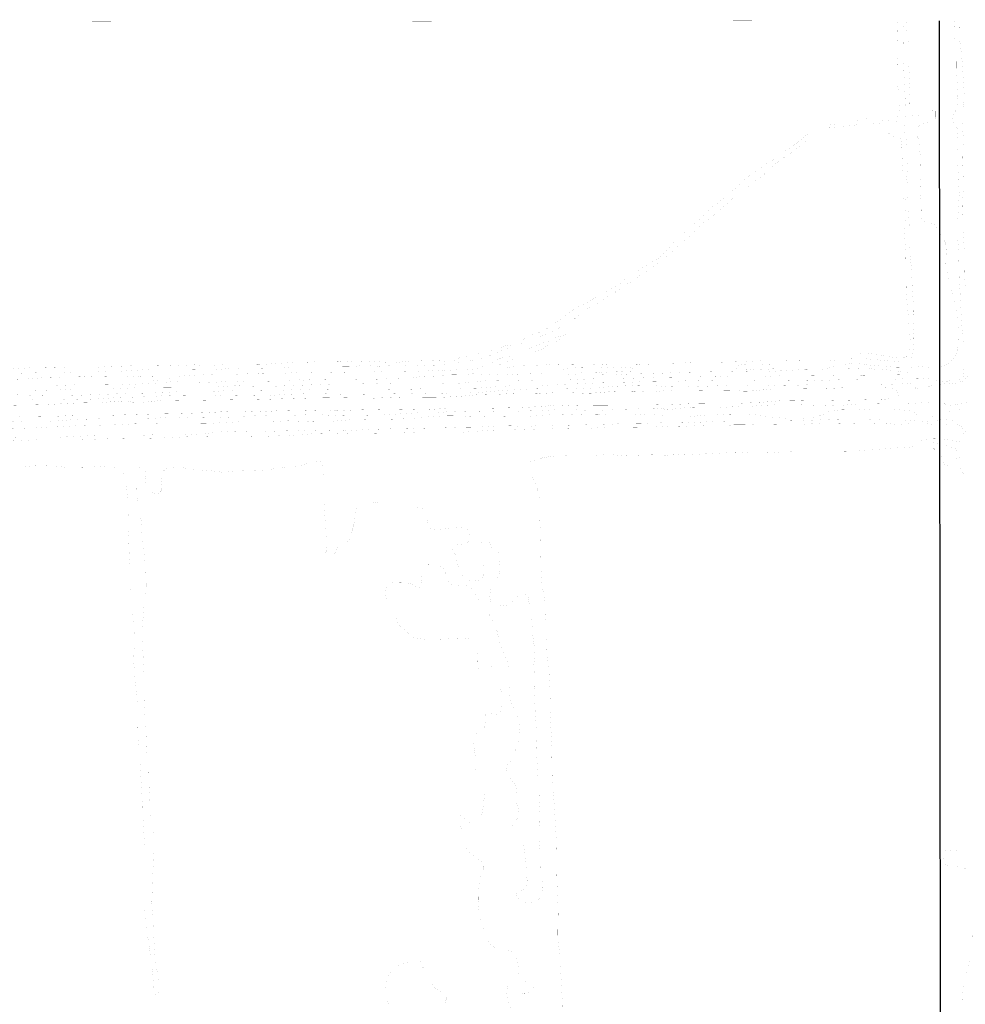
# Model space of a CAD drawing. Units: millimetres. Extents: x 187936 to 191541, y 1679407 to 1682605.
# Drawn here: x 188436 to 188914, y 1682107 to 1682605 of the extents above; entities that cross this region are included whole.
import ezdxf

# ---------------------------------------------------------------- set-up
doc = ezdxf.new("R2010")
doc.units = ezdxf.units.MM
doc.header["$MEASUREMENT"] = 0
for name, color, linetype in [('U_altimetria', 252, 'Continuous'), ('V-CURVA_DE_NIVEL', 251, 'Continuous'), ('V-CURVA_MESTRA', 251, 'Continuous'), ('X-LIMITE_1000', 251, 'Continuous'), ('X-LIMITE_5000', 253, 'Continuous')]:
    doc.layers.add(name, color=color, linetype=linetype)

# ---------------------------------------------------------------- blocks, each defined once
blk = doc.blocks.new('altimetria')
at = {"layer": 'V-CURVA_DE_NIVEL', "const_width": 0.01}
for points in [[(188910.72, 1682604.11), (188910.87, 1682595.63), (188911.45, 1682591.15), (188911.76, 1682588.8), (188912.37, 1682582.51), (188913.38, 1682566.31), (188913.32, 1682563.61), (188912.48, 1682558.67), (188912.25, 1682557.29), (188912.14, 1682554.05), (188912.94, 1682544.13), (188912.68, 1682539.27), (188912.6, 1682531.9), (188912.86, 1682523.42), (188912.84, 1682518.56), (188912.49, 1682512.27), (188912.43, 1682507.6), (188912.62, 1682500.04), (188913.35, 1682488.51), (188913.51, 1682474.47), (188913.99, 1682470.34)], [(188915.07, 1682424.4), (188913.73, 1682422.79), (188911.91, 1682421.68), (188910.83, 1682421.28), (188909.02, 1682420.89), (188905.97, 1682420.57), (188903.62, 1682420.6), (188901, 1682420.37), (188891.65, 1682418.55), (188889.64, 1682418.16), (188889.25, 1682418.16), (188888.71, 1682418.48), (188888.07, 1682419.4), (188887.46, 1682420.65), (188887.3, 1682420.98), (188887.11, 1682421.01), (188883.5, 1682420.61), (188868.82, 1682420.15), (188834.34, 1682420.08), (188825.82, 1682419.76), (188818.36, 1682419.68), (188812.11, 1682420.04), (188807.47, 1682420.05), (188803.27, 1682419.86), (188795.78, 1682419.81), (188771.38, 1682418.96), (188763.92, 1682419.08), (188757.03, 1682419.64), (188746.46, 1682419.75), (188737.56, 1682419.36), (188724.82, 1682418.4), (188716.07, 1682417.97), (188705.89, 1682418.18), (188694.59, 1682417.99), (188681.41, 1682417.3), (188668.1, 1682416.19), (188662.28, 1682415.95), (188654.81, 1682415.99), (188650.81, 1682415.82), (188645.3, 1682415.95), (188628.75, 1682415.55), (188602.04, 1682415.26), (188590.45, 1682415.52), (188579.59, 1682415.52), (188571.65, 1682415.3), (188561.79, 1682414.62), (188551.22, 1682414.45), (188539.6, 1682414.56), (188533.26, 1682414.94), (188517.79, 1682414.83), (188509.56, 1682414.61), (188500.69, 1682414.05), (188485.51, 1682413.62), (188474.11, 1682412.88), (188456.3, 1682412.43), (188444.9, 1682412.38), (188439.2, 1682412.64), (188434.05, 1682412.62)], [(188883.9, 1682604.08), (188884.23, 1682601.42), (188884.35, 1682598.79), (188884.87, 1682595.14), (188885.31, 1682589.38), (188885.31, 1682581.66), (188885.89, 1682571.44), (188885.63, 1682565.39), (188885.7, 1682561.23), (188885.84, 1682558.35), (188886.06, 1682557.42), (188886.51, 1682556.49), (188887.03, 1682555.99), (188888.23, 1682555.64), (188892.94, 1682556.87), (188894.86, 1682557.59), (188897.48, 1682558.86), (188898.55, 1682558.95), (188898.87, 1682558.73), (188898.99, 1682558.41), (188898.99, 1682555.24), (188898.75, 1682554.63), (188898.13, 1682554.23), (188896.49, 1682553.64), (188890.82, 1682551.07), (188889.72, 1682550.15), (188889.07, 1682548.83), (188889.12, 1682547.43), (188890.41, 1682543.45), (188890.73, 1682541.79), (188890.89, 1682538.27), (188891.37, 1682533.82), (188891.49, 1682525.71), (188891.08, 1682516.94), (188891.69, 1682511.62), (188891.81, 1682504.39), (188892.13, 1682503.57), (188893.08, 1682502.73), (188894.86, 1682502.08), (188896.76, 1682501.86), (188898.29, 1682501.12), (188899.37, 1682499.97), (188900.93, 1682496.99), (188903.22, 1682493.27), (188904.11, 1682490.61), (188904.26, 1682487.56), (188904.04, 1682481.27), (188904.18, 1682478.6), (188906.3, 1682470.97), (188909.01, 1682459.01), (188909.06, 1682458.77), (188910.05, 1682452.48), (188910.44, 1682446.77), (188910.2, 1682441.07), (188910.11, 1682438.95), (188909.73, 1682437.04), (188909.06, 1682435.14), (188907.68, 1682433.2), (188905.08, 1682430.89), (188903.18, 1682429.53), (188900.99, 1682428.91), (188895.79, 1682428.95), (188891.53, 1682429.21), (188885.8, 1682428.95), (188878.27, 1682429), (188864.73, 1682430.09), (188858.67, 1682430.91), (188855.5, 1682431.05), (188854.38, 1682430.91), (188851.51, 1682429.14), (188851.45, 1682428.59), (188852.75, 1682428.31), (188854.96, 1682428.14), (188864.02, 1682428.47), (188868.38, 1682427.93), (188870.43, 1682427.95), (188874.8, 1682427.6), (188879.84, 1682427.02), (188885.12, 1682426.01), (188888.01, 1682425.77), (188888.34, 1682425.65), (188888.42, 1682425.53), (188888.29, 1682425.43), (188885.92, 1682425.17), (188865.77, 1682424.98), (188865.36, 1682424.97), (188861.71, 1682424.94), (188851.63, 1682425.1), (188843.53, 1682424.82), (188820.85, 1682424.68), (188810.86, 1682423.96), (188796.23, 1682423.99), (188789.25, 1682424.31), (188776.18, 1682424.02), (188760.06, 1682423.9)], [(188882.33, 1682604.08), (188882.59, 1682598.98), (188882.48, 1682592.83), (188882.62, 1682583.2), (188883.55, 1682563.44), (188883.36, 1682557.22), (188883.55, 1682555.18), (188883.58, 1682551.75), (188883.46, 1682551.2), (188882.99, 1682550.8), (188882.46, 1682550.86), (188880.46, 1682552.91), (188879.6, 1682553.14), (188876.14, 1682553.03), (188875.44, 1682553.25), (188874.94, 1682553.8), (188875.07, 1682554.41), (188875.42, 1682554.69), (188878.56, 1682555.12), (188879.78, 1682555.65), (188880.61, 1682556.97), (188880.86, 1682558.09), (188880.57, 1682561.84), (188880.54, 1682564.91), (188879.74, 1682571.19), (188879.65, 1682574.93), (188879.77, 1682577.98), (188879.61, 1682582.01), (188879.87, 1682586.53), (188879.87, 1682591.17), (188879.74, 1682595.78), (188879.84, 1682602.47), (188879.67, 1682604.08)], [(188902.5, 1682421.71), (188903.77, 1682421.59), (188905.68, 1682422.08), (188908.06, 1682422.36), (188910.92, 1682422.95), (188912.19, 1682423.37), (188912.7, 1682423.86), (188912.84, 1682424.43), (188913.24, 1682428.94), (188913.16, 1682440.73), (188912.33, 1682446.83), (188911.92, 1682453.18), (188911.19, 1682467.89), (188910.82, 1682472.5), (188910.52, 1682487.21), (188909.98, 1682495.08), (188910.06, 1682503.54), (188910.81, 1682516.46), (188909.95, 1682533.94), (188909.95, 1682537.05), (188910.24, 1682540.93), (188910.21, 1682543.63), (188909.76, 1682549.69), (188909.27, 1682550.98), (188908.72, 1682551.49), (188907.76, 1682552.36), (188907.54, 1682555.35), (188907.68, 1682556.29), (188908.02, 1682556.84), (188908.85, 1682558.16), (188909.44, 1682559.8), (188910, 1682562.81), (188910.14, 1682565.36), (188909.44, 1682579.52), (188909.41, 1682589.98), (188908.55, 1682595.53), (188908.39, 1682602.71), (188908.14, 1682604.11)], [(188845.01, 1682551.54), (188844.13, 1682551.14), (188843.91, 1682550.47), (188844, 1682550.11), (188844.29, 1682549.95), (188846.44, 1682549.9), (188854, 1682551.02), (188857.88, 1682551.25), (188861.65, 1682551.86), (188863.35, 1682551.81), (188864.56, 1682551.57), (188865.72, 1682551.67), (188867.13, 1682551.92), (188871.03, 1682552.14), (188871.71, 1682552.42), (188872.06, 1682552.9), (188872.04, 1682553.7), (188871.31, 1682554.53), (188869.34, 1682554.99), (188867.06, 1682555.14), (188861.2, 1682554.26), (188859.12, 1682553.68), (188853.69, 1682553.14), (188849.32, 1682551.89), (188845.01, 1682551.54)], [(188697, 1682443.7), (188702.62, 1682446.12), (188704.87, 1682446.82), (188707.56, 1682448.1), (188713.68, 1682452.12), (188717.05, 1682453.83), (188720.29, 1682456.84), (188726.13, 1682460.39), (188729.56, 1682462.27), (188734.2, 1682465.48), (188738.84, 1682467.86), (188745.86, 1682472.91), (188754.28, 1682478.22), (188760.21, 1682482.88), (188769.65, 1682490.65), (188781.51, 1682501.73), (188789.15, 1682507.75), (188795.56, 1682513.5), (188798.69, 1682515.54), (188803.43, 1682519.6), (188812.43, 1682526.54), (188815.52, 1682529.73), (188818.51, 1682532.39), (188826.68, 1682537.7), (188830.43, 1682540.63), (188835.1, 1682545.07), (188835.42, 1682545.92), (188835.15, 1682546.38), (188834.59, 1682546.48), (188833.89, 1682546.27), (188832.51, 1682545.39), (188829.75, 1682543.02), (188826.52, 1682540.6), (188822.21, 1682537.85), (188820.5, 1682536.58), (188816.76, 1682533.6), (188814.38, 1682532.28), (188803.73, 1682524.98), (188797.6, 1682519.29), (188795.39, 1682517.71), (188793.99, 1682516.15), (188787.29, 1682510.93), (188775.28, 1682499.81), (188773.44, 1682497.88), (188771.73, 1682496.54), (188769.52, 1682494.28), (188765.97, 1682491.51), (188763.64, 1682488.47), (188759.05, 1682484.35), (188757.58, 1682483.26), (188754.66, 1682481.36), (188748.83, 1682477.97), (188742.54, 1682473.8), (188737.98, 1682470.29), (188730.32, 1682466.2), (188723.54, 1682462.11), (188717.84, 1682459.46), (188715.06, 1682457.57), (188710.82, 1682454.09), (188707.11, 1682451.74), (188702.95, 1682448.79), (188697.95, 1682446.39), (188693.69, 1682444.76), (188690.69, 1682443.35), (188689.49, 1682442.29), (188689.17, 1682441.53), (188689.25, 1682441.03), (188689.98, 1682440.51), (188691.42, 1682440.87), (188697, 1682443.7)], [(188883.59, 1682513.59), (188884.23, 1682513.93), (188884.59, 1682514.44), (188884.96, 1682515.82), (188884.87, 1682519.25), (188884.26, 1682524.3), (188884.66, 1682530.17), (188884.29, 1682534.71), (188884.29, 1682539.68), (188883.89, 1682545.57), (188883.55, 1682547.11), (188882.98, 1682547.78), (188882.61, 1682547.98), (188881.63, 1682548.03), (188880.43, 1682547.54), (188875.43, 1682547.21), (188874.94, 1682546.83), (188874.89, 1682546.4), (188875.14, 1682545.82), (188875.75, 1682545.46), (188879.17, 1682545.64), (188880.74, 1682545.08), (188881.31, 1682544.29), (188881.79, 1682540.44), (188882.05, 1682531.99), (188882.5, 1682525.84), (188882.62, 1682515.27), (188882.91, 1682513.99), (188883.36, 1682513.59), (188883.59, 1682513.59)], [(188860.72, 1682436.06), (188855.53, 1682435.92), (188854.17, 1682435.67), (188853.4, 1682435.18), (188853.23, 1682434.48), (188853.6, 1682434), (188854.22, 1682433.66), (188856.27, 1682433.37), (188863.68, 1682433.23), (188881.83, 1682431.52), (188883.59, 1682431.64), (188885.54, 1682432.27), (188886.28, 1682432.78), (188887.08, 1682434.06), (188887.43, 1682436.11), (188887.86, 1682442.9), (188887.91, 1682445.72), (188887.52, 1682450.46), (188887.72, 1682455.97), (188887.67, 1682460.03), (188887.11, 1682468.42), (188886.66, 1682479.28), (188885.76, 1682487.48), (188885.57, 1682492.28), (188885.67, 1682497.12), (188885.24, 1682507.23), (188885.09, 1682508.65), (188884.77, 1682509.01), (188883.98, 1682508.66), (188883.42, 1682507.43), (188883.34, 1682504.61), (188883.49, 1682502.91), (188883.21, 1682500.8), (188883.1, 1682497.6), (188883.81, 1682485.73), (188884.01, 1682468.26), (188884.51, 1682460.61), (188885.19, 1682454.05), (188885.44, 1682449.21), (188885.73, 1682447.51), (188886.05, 1682442.52), (188886.05, 1682438.8), (188885.54, 1682436.59), (188884.91, 1682435.33), (188883.97, 1682434.35), (188882.82, 1682433.92), (188881.73, 1682433.77), (188877.71, 1682433.94), (188875.59, 1682434.21), (188867.35, 1682435.65), (188863.96, 1682436), (188860.72, 1682436.06)], [(188700.58, 1682438.13), (188694.56, 1682435.89), (188693.37, 1682435.87), (188692.39, 1682436.19), (188692.1, 1682436.63), (188692.02, 1682437.17), (188692.54, 1682437.98), (188693.37, 1682438.39), (188696.51, 1682439.28), (188699.52, 1682441.01), (188702.05, 1682441.68), (188708.55, 1682444.5), (188710.28, 1682444.95), (188712.33, 1682445.75), (188712.72, 1682445.77), (188712.84, 1682445.53), (188712.79, 1682445.14), (188712.45, 1682444.77), (188711.34, 1682444.09), (188707.54, 1682442.29), (188704.03, 1682440.88), (188702.78, 1682440.02), (188700.58, 1682438.13)], [(188669.71, 1682433.66), (188675.12, 1682435.52), (188676.33, 1682436.1), (188678.74, 1682436.83), (188683.22, 1682438.8), (188684.21, 1682439.52), (188684.21, 1682439.86), (188683.91, 1682440), (188682.9, 1682440), (188680.91, 1682439.67), (188677.81, 1682438.4), (188674.89, 1682437.68), (188671.48, 1682436.48), (188667.11, 1682435.74), (188665.41, 1682435.11), (188664.52, 1682434.56), (188657.95, 1682433.66), (188656.7, 1682433.21), (188655.62, 1682432.57), (188655.34, 1682432.24), (188655.26, 1682431.74), (188655.71, 1682431.45), (188656.26, 1682431.42), (188659.14, 1682431.58), (188666.76, 1682432.89), (188669.71, 1682433.66)], [(188735.9, 1682425.01), (188742.4, 1682425.45), (188754.63, 1682425.72), (188773.2, 1682426.44), (188799.88, 1682426.86), (188812.27, 1682426.65), (188832.64, 1682427.82), (188839.07, 1682427.75), (188843.4, 1682428.12), (188846.15, 1682428.91), (188847.02, 1682429.3), (188848.56, 1682430), (188849.13, 1682430.25), (188849.32, 1682430.44), (188850.41, 1682431.5), (188850.52, 1682431.61), (188850.86, 1682432.38), (188850.92, 1682433.01), (188850.65, 1682433.6), (188850.56, 1682433.63), (188850.25, 1682433.73), (188849.78, 1682433.38), (188849.1, 1682432.88), (188848.27, 1682432.59), (188843.62, 1682432.12), (188843.61, 1682432.12), (188839.57, 1682432.11), (188833.82, 1682432.09), (188829.36, 1682432.21), (188821.62, 1682432.41), (188811.05, 1682432.4), (188805.23, 1682431.93), (188800.94, 1682431.76), (188799.81, 1682431.73), (188785.53, 1682431.39), (188778.17, 1682431.45), (188774.2, 1682431.32), (188768.4, 1682430.89), (188759.69, 1682430.7), (188755.46, 1682430.28), (188748.71, 1682430.52), (188737.91, 1682430.36), (188731.32, 1682430.54), (188722.77, 1682430.2), (188715.08, 1682430.17), (188711.49, 1682430.26), (188704.45, 1682430.43), (188702.15, 1682430.18), (188699.33, 1682429.88), (188695.06, 1682429.77), (188688.41, 1682429.6), (188687.46, 1682429.42), (188686.23, 1682429.19), (188684.21, 1682429.1), (188677.81, 1682428.02), (188675.47, 1682428.23), (188675.3, 1682428.43), (188675.16, 1682428.59), (188675.28, 1682428.95), (188675.35, 1682429.15), (188676.24, 1682429.61), (188681.91, 1682431.58), (188683.25, 1682432.32), (188684.06, 1682432.64), (188685.31, 1682433.13), (188686.07, 1682433.98), (188686.03, 1682434.32), (188685.65, 1682434.57), (188684.47, 1682434.69), (188683.82, 1682434.59), (188681.41, 1682434.22), (188678.81, 1682433.49), (188678.54, 1682433.39), (188676.86, 1682432.72), (188676.7, 1682432.62), (188673.23, 1682430.43), (188672.2, 1682429.93), (188671.05, 1682429.7), (188670.83, 1682429.66), (188668.32, 1682428.76), (188666.76, 1682428.2), (188663.46, 1682427.59), (188658.85, 1682427.77), (188650.3, 1682427.27), (188647.1, 1682427.53), (188645.18, 1682427.5), (188638.51, 1682427), (188633.78, 1682426.84), (188630.93, 1682426.97), (188619.27, 1682426.81), (188614.63, 1682426.61), (188603.64, 1682426.55), (188587.63, 1682426.15), (188581.74, 1682426.36), (188576.43, 1682426.33)], [(188615.66, 1682431.86), (188619.37, 1682431.56), (188626.44, 1682431.35), (188637.52, 1682432.57), (188646.23, 1682432.32), (188650.08, 1682432.4), (188651.16, 1682431.87), (188651.53, 1682431.5), (188651.63, 1682431.05), (188651.4, 1682430.44), (188650.36, 1682430.12), (188642.39, 1682429.93), (188633.68, 1682429.5), (188630.51, 1682429.68), (188624.3, 1682429.72), (188617.09, 1682429.47), (188611.1, 1682429.79), (188607.93, 1682429.68), (188602.55, 1682429.16), (188573.12, 1682429.1), (188567.17, 1682428.62), (188551.73, 1682428.38), (188547.95, 1682428.39), (188544.53, 1682428.6), (188542.73, 1682428.52), (188539.69, 1682428.07), (188534.47, 1682427.74), (188503.19, 1682427.95), (188486.92, 1682426.95), (188481.06, 1682426.89), (188474.97, 1682426.6), (188463.7, 1682426.57), (188455.92, 1682426.13), (188449.58, 1682426.25), (188432.61, 1682425.86)], [(188428.35, 1682427.86), (188442.53, 1682428.75), (188451.37, 1682428.62), (188456.37, 1682428.69), (188460.92, 1682428.95), (188474.11, 1682428.87), (188480.51, 1682429.26), (188495.95, 1682429.79), (188510.81, 1682429.6), (188524.29, 1682430.17), (188527.52, 1682429.95), (188533.86, 1682429.95), (188538.8, 1682430.35), (188543.05, 1682430.48), (188556.95, 1682430.33), (188560.39, 1682430.44), (188564.91, 1682431.04), (188567.21, 1682430.93), (188574.55, 1682431.39), (188582.28, 1682431.53), (188587.57, 1682431.82), (188597.75, 1682431.67), (188602.46, 1682431.9), (188611.31, 1682431.6), (188615.66, 1682431.86)], [(188799.97, 1682430.19), (188799.11, 1682429.84), (188799.07, 1682429.81), (188798.5, 1682429.4), (188798.15, 1682428.75), (188798.16, 1682428.43), (188798.42, 1682428.12), (188799.03, 1682427.89), (188799.4, 1682427.75), (188803.31, 1682427.64), (188806.08, 1682427.87), (188807.47, 1682427.74), (188812.4, 1682427.85), (188816.69, 1682428.15), (188819.06, 1682428.09), (188819.71, 1682428.31), (188819.92, 1682428.38), (188820.13, 1682428.76), (188819.91, 1682429.04), (188819.22, 1682429.39), (188817.01, 1682430.13), (188815.98, 1682430.25), (188815.38, 1682430.32), (188807.95, 1682430.65), (188801.61, 1682430.48), (188799.97, 1682430.19)], [(188576.43, 1682426.33), (188566.14, 1682425.69), (188557.4, 1682425.81), (188544.14, 1682425.4), (188534.95, 1682425.35), (188524.93, 1682424.97), (188516.48, 1682424.41), (188505.56, 1682424.34), (188496.49, 1682424.09), (188488.62, 1682424.57), (188485.61, 1682424.2), (188478.91, 1682424.28), (188475.29, 1682423.96), (188468.12, 1682424.3), (188467.44, 1682424.29), (188459.67, 1682424.18), (188458.08, 1682424.07), (188454.41, 1682423.81), (188448.52, 1682423.72), (188437.67, 1682422.87), (188433.22, 1682422.96)], [(188430.46, 1682419.56), (188453.49, 1682419.67), (188465.82, 1682420.15), (188486.82, 1682420.02), (188487.24, 1682420.02), (188487.53, 1682420.03), (188504.95, 1682420.92), (188526.02, 1682421.04), (188534.73, 1682421.35), (188540.81, 1682421.8), (188545.81, 1682421.77), (188551.54, 1682421.43), (188568.77, 1682421.68), (188577.26, 1682422.59), (188579.18, 1682422.42), (188584.11, 1682422.68), (188598.77, 1682422.47), (188617.16, 1682422.77), (188625.29, 1682423.37), (188633.01, 1682423.59), (188639.54, 1682424.23), (188648.71, 1682424.57), (188650.46, 1682424.63), (188654.21, 1682425.11), (188659.43, 1682425.13), (188664.84, 1682425.64), (188676.72, 1682425.15), (188678.35, 1682425.08), (188682.35, 1682425.1), (188686.33, 1682425.37), (188687.51, 1682425.45), (188697.89, 1682425.72), (188698.94, 1682425.66), (188700.22, 1682425.59), (188710.73, 1682425.58), (188719.79, 1682425.16), (188726.03, 1682425.21), (188735.9, 1682425.01)], [(188718.46, 1682428.97), (188712.2, 1682428.43), (188711.41, 1682428.19), (188711.17, 1682428.11), (188710.87, 1682427.6), (188711.25, 1682426.89), (188713.96, 1682426.36), (188716.39, 1682426.42), (188722.6, 1682426.21), (188723.7, 1682426.17), (188727.44, 1682426.3), (188729.33, 1682426.07), (188734.15, 1682426.39), (188734.56, 1682426.48), (188736.13, 1682426.84), (188739.42, 1682426.76), (188745.41, 1682427), (188746.59, 1682427.29), (188746.64, 1682427.9), (188745.54, 1682428.59), (188740.39, 1682428.96), (188738.39, 1682429.11), (188732.9, 1682428.82), (188732.85, 1682428.82), (188732.84, 1682428.82), (188728.82, 1682429.08), (188718.46, 1682428.97)], [(188760.06, 1682423.9), (188740.83, 1682423.25), (188730.48, 1682423.22), (188722.9, 1682423.01), (188714.12, 1682422.58), (188698.85, 1682422.52), (188682.87, 1682422.12), (188677.81, 1682422.26), (188672.84, 1682422.17), (188668.39, 1682421.88), (188663.92, 1682421.37), (188658.27, 1682420.72), (188654.85, 1682420.88), (188646.62, 1682420.64), (188629.23, 1682420.59), (188626.69, 1682420.65), (188620.02, 1682420.82), (188605.95, 1682420.48), (188594.23, 1682420.47), (188570.52, 1682419.58), (188564.51, 1682419.35), (188557.86, 1682419.33), (188556.34, 1682419.33), (188545.81, 1682419.59), (188541.9, 1682419.46), (188534.63, 1682418.89), (188533.13, 1682418.77), (188528.9, 1682418.76), (188496.69, 1682418.68), (188486.64, 1682418.2), (188482.37, 1682418), (188480.92, 1682418), (188463.32, 1682417.97), (188453.52, 1682417.31), (188447.32, 1682417.13), (188442.28, 1682416.98), (188437.69, 1682416.95), (188434.34, 1682416.93)], [(188433.12, 1682415.06), (188450.6, 1682414.59), (188462.64, 1682414.67), (188491.47, 1682415.75), (188502.55, 1682415.92), (188516.16, 1682416.56), (188534.28, 1682416.69), (188543.57, 1682417.38), (188547.67, 1682417.52), (188566.11, 1682417.25), (188582.22, 1682417.87), (188595.86, 1682417.63), (188619.01, 1682417.65), (188635.76, 1682417.9), (188641.17, 1682418.18), (188655.29, 1682418.06), (188659.68, 1682418.44), (188666.82, 1682418.37), (188684.18, 1682419.59), (188699.33, 1682419.68), (188710.05, 1682420.36), (188719.56, 1682420.61), (188728.24, 1682421.03), (188743.17, 1682421.27), (188751.72, 1682421.72), (188767.02, 1682421.8), (188771.83, 1682422.07), (188787.17, 1682422.45), (188806.76, 1682422.44), (188812.3, 1682422.28), (188817.97, 1682422.37), (188836.51, 1682422.04), (188848.87, 1682422.57), (188868.31, 1682422.92), (188877.92, 1682422.9), (188884.39, 1682423.21), (188892.33, 1682423.29), (188894.43, 1682423.15), (188895.85, 1682423.05), (188899.42, 1682422.26), (188900.96, 1682422.14), (188901.12, 1682422.1), (188902.5, 1682421.71)], [(188517.56, 1682422.05), (188518.04, 1682422.21), (188518.46, 1682422.34), (188518.73, 1682422.76), (188518.47, 1682423.3), (188517.85, 1682423.51), (188512.91, 1682423.53), (188511.3, 1682423.1), (188508.63, 1682422.69), (188502.5, 1682422.17), (188502.2, 1682421.91), (188502.13, 1682421.85), (188502.4, 1682421.57), (188503.38, 1682421.38), (188509.14, 1682421.33), (188517.56, 1682422.05)], [(188788.41, 1682408.51), (188799.49, 1682409.12), (188805.39, 1682409.21), (188811.66, 1682409.68), (188820.37, 1682410.08), (188826.84, 1682410.08), (188845.26, 1682409.56), (188852.56, 1682409.8), (188858.83, 1682410.35), (188884.87, 1682410.61), (188897.87, 1682411.28), (188900.61, 1682411.17), (188900.99, 1682411.15), (188902.41, 1682411.04), (188904.63, 1682409.9), (188905.46, 1682409.72), (188908.05, 1682409.9), (188909.4, 1682409.99), (188914.73, 1682410.98)], [(188427.96, 1682401.17), (188436.87, 1682401.54), (188450.28, 1682401.65), (188455.63, 1682401.86), (188461.97, 1682402.41), (188469.66, 1682402.71), (188476.73, 1682402.9), (188492.07, 1682402.89), (188502.67, 1682403.08), (188509.65, 1682403.56), (188516.16, 1682403.58), (188522.62, 1682403.32), (188534.89, 1682403.45), (188542.73, 1682403.77), (188547.44, 1682404.17), (188563.29, 1682404.65), (188574.02, 1682404.7), (188583.76, 1682405), (188587.12, 1682404.99), (188596.4, 1682404.52), (188619.24, 1682404.84), (188638.03, 1682405.98), (188645.11, 1682405.98), (188649.08, 1682406.14), (188651.71, 1682406.44), (188657.76, 1682406.65), (188665.13, 1682406.51), (188677.02, 1682406.79), (188688.41, 1682406.76), (188699.61, 1682407.07), (188708.77, 1682407.56), (188715.15, 1682407.52), (188723.47, 1682407.19), (188729.59, 1682407.19), (188736.52, 1682407.68), (188747.36, 1682407.84), (188752, 1682408.16), (188757.67, 1682408.3), (188760.3, 1682408.16), (188762.35, 1682407.64), (188764.17, 1682407.56), (188771.25, 1682408.41), (188775.16, 1682408.62), (188788.41, 1682408.51)], [(188914.4, 1682406.29), (188913.53, 1682406.85), (188911.72, 1682407.36), (188909.56, 1682407.55), (188908.08, 1682407.2), (188904.35, 1682405.86), (188901.01, 1682405), (188899.25, 1682404.39), (188898.58, 1682404.27), (188895.53, 1682403.7), (188891.94, 1682403.59), (188890.44, 1682404.04), (188887.91, 1682406.17), (188887.42, 1682406.43), (188886.79, 1682406.78), (188885.67, 1682407.1), (188874.14, 1682407.88), (188866.37, 1682407.82), (188860.08, 1682407.4), (188853.5, 1682407.42), (188851.61, 1682407.43), (188851.57, 1682407.43), (188851.51, 1682407.43), (188848.04, 1682407.14), (188845.99, 1682406.76), (188844.58, 1682406.31), (188840.23, 1682404.46), (188838.18, 1682403.83), (188833.98, 1682403.29), (188830.27, 1682403.16), (188824.57, 1682403.13), (188819, 1682403.46), (188815.15, 1682403.86), (188808.43, 1682405.05), (188802.86, 1682405.34), (188794.37, 1682405.23), (188788.19, 1682404.89), (188782.39, 1682404.78), (188775.12, 1682404.06), (188769.68, 1682403.91), (188764.81, 1682404.02), (188762.22, 1682404.34), (188757.96, 1682405.15), (188756.3, 1682405.26), (188754.5, 1682405.26), (188752.29, 1682405.26), (188750.03, 1682405.1), (188746.46, 1682404.86), (188742.43, 1682404.78), (188741.08, 1682404.79), (188732.18, 1682404.89), (188729.11, 1682405.08), (188721.01, 1682405.03), (188713.77, 1682405.29), (188706.66, 1682405.18), (188700.59, 1682404.6), (188691.9, 1682404.1), (188674.27, 1682404.31), (188661.96, 1682404.02), (188657.73, 1682404.41), (188651.26, 1682404.39), (188643.35, 1682403.96), (188633.23, 1682403), (188626.31, 1682402.74), (188603.71, 1682402.46), (188597.33, 1682401.93), (188593.97, 1682401.65), (188582.44, 1682401.51), (188575.6, 1682401.75), (188571.68, 1682401.88), (188562.62, 1682401.46), (188548.54, 1682401.46), (188530.97, 1682400.53), (188530.92, 1682400.53), (188519.42, 1682400.49), (188512.76, 1682400.46), (188511.28, 1682400.45), (188510.17, 1682400.45), (188500.56, 1682400.26)], [(188424.31, 1682393.2), (188439.2, 1682393.59), (188454.41, 1682393.52), (188475.36, 1682394.53), (188497.9, 1682394.59), (188506.1, 1682394.91), (188519.81, 1682394.8), (188528.1, 1682395.28), (188538.48, 1682396.34), (188544.54, 1682396.66), (188556.31, 1682396.32), (188567.49, 1682396.76), (188574.98, 1682396.88), (188581.66, 1682397.25), (188600.33, 1682396.8), (188612.96, 1682397.54), (188624.68, 1682397.86), (188632.21, 1682397.83), (188637.04, 1682398.11), (188651.74, 1682398.34), (188660.23, 1682398.66), (188667.75, 1682398.69), (188677.36, 1682399.29), (188684.4, 1682399.35), (188690.01, 1682399.06), (188693.37, 1682399.08), (188697.85, 1682399.46), (188702.98, 1682399.36), (188705.47, 1682399.53), (188732.95, 1682400.05), (188739, 1682400.39), (188752.96, 1682400.34), (188758.83, 1682400.82), (188763.47, 1682400.97), (188773.52, 1682400.82), (188787.58, 1682401.62), (188798.25, 1682401.82), (188813.3, 1682401.73), (188828.54, 1682401.9), (188849.26, 1682402.71)], [(188500.56, 1682400.26), (188494.35, 1682400.36), (188484.68, 1682399.86), (188466.17, 1682399.45), (188459.41, 1682399.07), (188455.28, 1682398.84), (188449.61, 1682398.68), (188439.81, 1682398.04), (188424.73, 1682397.6)], [(188767.65, 1682384.75), (188769.87, 1682384.63), (188772.82, 1682384.71), (188796.2, 1682385.84), (188800.39, 1682385.92), (188805.45, 1682385.58), (188810.32, 1682385.59), (188815.73, 1682385.75), (188822.81, 1682386.27), (188828.8, 1682386.48), (188853.47, 1682386.54), (188860.13, 1682386.7), (188865.27, 1682387.02), (188874.6, 1682388), (188884.47, 1682388.45), (188887.47, 1682388.78), (188888.65, 1682388.99), (188889.77, 1682389.45), (188890.28, 1682390.01), (188890.69, 1682391.19), (188890.98, 1682391.57), (188891.53, 1682392.02), (188892.33, 1682392.34), (188896.46, 1682392.96), (188899.6, 1682392.93), (188901.02, 1682392.77), (188906.47, 1682392.06), (188910.15, 1682391.07), (188911.4, 1682391.53), (188912.67, 1682392.38), (188913.14, 1682392.98), (188913.43, 1682393.98), (188913.06, 1682395.65), (188912.08, 1682398.45), (188911.6, 1682399.11), (188910.9, 1682399.65), (188909.56, 1682399.99), (188905.24, 1682399.89), (188903.74, 1682400.11), (188901.02, 1682400.09), (188897.07, 1682400.07), (188896.93, 1682400.22), (188894.06, 1682400.39), (188887.72, 1682400.48), (188879.23, 1682400.07), (188874.17, 1682400.52), (188863.22, 1682400.82), (188850.41, 1682400.52), (188842.83, 1682400.64), (188830.72, 1682400.1), (188808.12, 1682400.25), (188802.71, 1682400.02), (188796.82, 1682400.02), (188795.56, 1682399.7), (188791.68, 1682399.57), (188782.17, 1682399.54), (188771.95, 1682399.14), (188764.46, 1682399.24), (188755.91, 1682398.71), (188733.69, 1682398.61), (188724.78, 1682398.16), (188707.11, 1682397.91), (188701.18, 1682397.67), (188698.56, 1682397.75), (188685.11, 1682397.28), (188679.02, 1682397.3), (188673.74, 1682397.08), (188659.33, 1682396.08), (188638.84, 1682396.1), (188629.07, 1682395.76), (188602.97, 1682395.52), (188594.64, 1682395.23), (188584.36, 1682395.35), (188572.1, 1682394.45), (188558.36, 1682394.02), (188546.87, 1682394.25), (188543.79, 1682394.18), (188542.22, 1682393.98), (188539.69, 1682394.1), (188520.29, 1682393.78), (188506.93, 1682393.17), (188484.87, 1682392.9), (188464.57, 1682392.35), (188445.64, 1682392.32), (188423.51, 1682391.36)], [(188849.26, 1682402.71), (188862.18, 1682402.67), (188874.63, 1682402.23), (188880.06, 1682402.36), (188884.39, 1682402.17), (188893.48, 1682401.43), (188895.79, 1682401.59), (188901.01, 1682402.35), (188905.05, 1682402.59), (188906.51, 1682402.3), (188909.03, 1682402.08), (188910.95, 1682401.43), (188912.43, 1682400.45), (188913.38, 1682399.27), (188913.8, 1682398.19), (188914.34, 1682395.3)], [(188914.27, 1682392.22), (188912.49, 1682387.71), (188911.25, 1682383.93), (188911.15, 1682383.47), (188910.9, 1682382.31), (188910.9, 1682379.77), (188911.13, 1682377.96), (188911.23, 1682377.73), (188911.57, 1682376.98), (188912.83, 1682375.54), (188914.22, 1682374.28)], [(188914.45, 1682184.6), (188910.98, 1682184.65), (188905.62, 1682184.96), (188904.03, 1682184.58), (188903.47, 1682183.92), (188902.93, 1682181.95), (188902.8, 1682179.69), (188903.09, 1682178.8), (188903.72, 1682178.04), (188904.82, 1682177.37), (188909.87, 1682176.82), (188913.78, 1682175.69), (188915.94, 1682174.53)], [(188904.25, 1682379.43), (188904.98, 1682379.49), (188906.03, 1682379.91), (188908.8, 1682381.5), (188909.51, 1682382.58), (188909.89, 1682384.25), (188909.89, 1682385.45), (188909.6, 1682386.63), (188908.97, 1682387.56), (188908.32, 1682388.06), (188905.43, 1682388.75), (188903.65, 1682389.87), (188902.12, 1682389.85), (188901.03, 1682390.06), (188898.7, 1682390.96), (188897.9, 1682391.1), (188896.81, 1682390.9), (188896.46, 1682390.55), (188896.33, 1682389.94), (188896.51, 1682389.5), (188897.48, 1682388.4), (188900.49, 1682385.34), (188901.04, 1682384.97), (188902.2, 1682383.64), (188903.33, 1682380.02), (188903.72, 1682379.6), (188904.25, 1682379.43)], [(188710.53, 1682092.7), (188710.31, 1682107.11), (188709.16, 1682128.95), (188707.97, 1682141.85), (188707.97, 1682144.96), (188708.26, 1682147.84), (188708.32, 1682154.31), (188707.91, 1682159.31), (188707.49, 1682170.03), (188707.25, 1682189.28), (188706.02, 1682210), (188705.6, 1682214.16), (188705.12, 1682221.72), (188704.86, 1682235.94), (188704.99, 1682238.98), (188704.03, 1682252.75), (188704.19, 1682257.62), (188703.94, 1682267.48), (188703.49, 1682275.29), (188702.44, 1682285.32), (188702.27, 1682291.11), (188701.93, 1682294.06), (188702.05, 1682298.42), (188701.6, 1682302.83), (188701.41, 1682309.33), (188701.12, 1682312.09), (188699.9, 1682319.68), (188699.52, 1682325.99), (188699.1, 1682346.87), (188699.05, 1682347.88), (188698.8, 1682353.08), (188698.84, 1682360.12), (188698.43, 1682364.32), (188698.12, 1682366.02), (188697.36, 1682368.36), (188696.83, 1682369.99), (188695.64, 1682371.68), (188695.29, 1682372.64), (188695.13, 1682373.6), (188695.1, 1682376.01), (188693.69, 1682378.82), (188693.5, 1682379.66), (188693.62, 1682380.65), (188694.33, 1682381.33), (188695.5, 1682381.75), (188697.53, 1682382.47), (188701.31, 1682383.4), (188706.85, 1682384.2), (188717.04, 1682384.5), (188726.48, 1682384.46), (188732.69, 1682384.79), (188734.68, 1682384.78), (188740.92, 1682384.31), (188755.54, 1682384.7), (188762.92, 1682384.5), (188767.65, 1682384.75)], [(188507.49, 1682372.48), (188507.57, 1682373.83), (188507.86, 1682375.08), (188508.5, 1682376.2), (188509.12, 1682376.9), (188510.2, 1682377.56), (188511.56, 1682377.99), (188514.11, 1682378.37), (188516.64, 1682378.44), (188524.03, 1682377.25), (188534.12, 1682376.52), (188537.93, 1682375.92), (188539.19, 1682375.88), (188546.96, 1682376.55), (188558.33, 1682376.87), (188571.94, 1682378.52), (188575.72, 1682378.82), (188577.42, 1682379.14), (188585.13, 1682381.32), (188587.07, 1682381.69), (188587.57, 1682381.58), (188588.25, 1682380.97), (188588.89, 1682379.84), (188589.63, 1682376.33), (188589.87, 1682371.52), (188589.76, 1682361.4), (188590.43, 1682350.71), (188591.34, 1682340.2), (188591.18, 1682336.71), (188590.8, 1682335.54), (188590.38, 1682334.89), (188590.3, 1682334.37), (188590.62, 1682333.91), (188591.64, 1682333.41), (188593.18, 1682333.48), (188594.39, 1682334.18), (188595.31, 1682335.27), (188596.88, 1682338.03), (188597.78, 1682339.15), (188598.82, 1682340.09), (188599.74, 1682340.49), (188601.69, 1682340.75), (188602.17, 1682341), (188602.65, 1682341.52), (188603.21, 1682343.02), (188605.09, 1682350.52), (188606.02, 1682356.42), (188606.57, 1682357.88), (188606.98, 1682358.47), (188608.67, 1682360.09), (188609.44, 1682360.51), (188610.72, 1682360.83), (188614.11, 1682360.92), (188622.98, 1682359.42), (188635.86, 1682357.99), (188639.67, 1682357.73), (188643.57, 1682357.72), (188643.94, 1682357.51), (188644.1, 1682357.15), (188644.07, 1682356.31), (188642.43, 1682353.08), (188642.1, 1682351.7), (188642.07, 1682350.61), (188642.58, 1682348.95), (188643.59, 1682347.7), (188645.02, 1682347.18), (188647.29, 1682347.04), (188649.24, 1682347.15), (188652.99, 1682347.7), (188657.18, 1682348.02), (188659.14, 1682348.02), (188660.35, 1682347.84), (188662.15, 1682347.07), (188662.79, 1682346), (188663.23, 1682343.92), (188662.95, 1682341.68), (188662.55, 1682340.63), (188661.52, 1682339.48), (188660.45, 1682339.1), (188657.12, 1682339.38), (188655.62, 1682339.23), (188654.73, 1682338.51), (188654.56, 1682337.8), (188654.84, 1682336.55), (188655.81, 1682334.89), (188656.13, 1682334.02), (188657.69, 1682328.32), (188658.91, 1682324.99), (188659.6, 1682323.75), (188660.8, 1682322.21), (188661.73, 1682321.61), (188662.69, 1682321.26), (188664.77, 1682320.94), (188667.14, 1682321.07), (188668.68, 1682321.68)], [(188434.82, 1682378.05), (188437.19, 1682378.31), (188441, 1682379), (188446.15, 1682379.22), (188454.48, 1682379), (188459.54, 1682378.34), (188471.9, 1682378.52), (188477.76, 1682378.84), (188483.08, 1682378.65), (188485.73, 1682378.04), (188486.92, 1682377.32)], [(188486.92, 1682377.32), (188488.23, 1682375.68), (188489.19, 1682373.35), (188489.72, 1682371.2), (188490.98, 1682360.25), (188490.69, 1682348.27), (188491.08, 1682342.61), (188491.4, 1682333.29), (188491.69, 1682329.83), (188491.78, 1682317.5), (188492.01, 1682313.88), (188493.1, 1682305.2), (188493.77, 1682297.55), (188494.01, 1682290.31), (188493.59, 1682280.55), (188494.2, 1682272.86), (188495.63, 1682259.48), (188495.59, 1682252.21), (188495.88, 1682240.39), (188496.78, 1682230.43), (188497.77, 1682212.85), (188498.22, 1682208.27), (188498.33, 1682201.74), (188499.15, 1682186.4), (188499.21, 1682154.92), (188499.74, 1682148.96), (188500.27, 1682145.7), (188500.69, 1682141.15), (188501.77, 1682134.43), (188502.14, 1682130.23), (188503.38, 1682121.74), (188503.7, 1682118.45), (188503.9, 1682113.39), (188504.11, 1682112.46), (188504.43, 1682111.89), (188505.52, 1682111.68), (188505.94, 1682112.19), (188506.16, 1682114.54), (188506.1, 1682118.99), (188504.25, 1682132.44), (188503.79, 1682141.25), (188503.54, 1682150.05), (188502.77, 1682158.22), (188503.38, 1682175.19), (188503.89, 1682184.64), (188503.92, 1682191.14), (188503.54, 1682194.82), (188502.22, 1682202.83), (188501.9, 1682205.71), (188501.74, 1682211.95), (188501.45, 1682216.34), (188501.23, 1682226.46), (188500.17, 1682235.04), (188499.76, 1682247.34), (188499.25, 1682253.52), (188498.83, 1682262.61), (188498.76, 1682274.81), (188498.32, 1682284.65), (188497.87, 1682290.73), (188497.85, 1682297.2), (188498.48, 1682303.25), (188498.76, 1682307.86), (188499.73, 1682313.69), (188499.95, 1682318.85), (188499.73, 1682326.27), (188499.34, 1682329.38), (188499.12, 1682334.12), (188498.36, 1682338.92), (188498.16, 1682342.19), (188497.72, 1682345.46), (188497.52, 1682350.74), (188497.04, 1682353.97), (188496.07, 1682358.75), (188495.27, 1682364.93), (188495.08, 1682373.93), (188495.72, 1682376.68), (188496.11, 1682377.42), (188496.73, 1682378.12), (188497.39, 1682378.36), (188498.32, 1682378.13), (188499.03, 1682377.59), (188499.47, 1682376.84), (188499.79, 1682375.37), (188499.53, 1682373.22), (188499.77, 1682370.85), (188500.01, 1682369.92), (188500.99, 1682367.94), (188503.23, 1682365.54), (188504.11, 1682365.08), (188505.2, 1682364.99), (188506.04, 1682365.24), (188507.16, 1682365.97), (188507.8, 1682367.23), (188507.96, 1682368.83), (188507.49, 1682372.48)], [(188668.68, 1682321.68), (188669.61, 1682322.33), (188670.04, 1682322.88), (188670.46, 1682323.84), (188670.66, 1682324.8), (188670.63, 1682327.65), (188670.34, 1682329.32), (188670.38, 1682330.28), (188670.54, 1682330.82), (188671.5, 1682331.81), (188671.8, 1682333.16), (188671.66, 1682334.25), (188671.34, 1682335.08), (188669.61, 1682338.09), (188669.42, 1682339.05), (188669.45, 1682340.3), (188669.91, 1682341.39), (188670.89, 1682342.19), (188671.95, 1682342.4), (188672.94, 1682342.04), (188673.48, 1682341.13), (188673.72, 1682339.34), (188674.39, 1682337.55), (188675.5, 1682336.66), (188677.55, 1682336.25), (188678.03, 1682335.7), (188678.59, 1682333.99), (188678.49, 1682330.69), (188678.89, 1682327.65), (188678.83, 1682326.34), (188678.43, 1682324.93), (188676.32, 1682321.06), (188675.08, 1682319.29), (188674.33, 1682317.5), (188673.71, 1682314.65), (188673.59, 1682312.63), (188673.74, 1682311.67), (188674.14, 1682310.68), (188675.37, 1682309.36), (188677.69, 1682308.48), (188679.61, 1682308.34), (188681.81, 1682308.48), (188683.03, 1682308.93), (188684.53, 1682309.99), (188686.28, 1682311.93), (188688.6, 1682314.02), (188689.69, 1682314.38), (188690.9, 1682314.44), (188691.61, 1682314.3), (188692.47, 1682313.64), (188692.95, 1682312.92), (188694.81, 1682301.65), (188695.14, 1682295.44), (188695.62, 1682290.7), (188696.19, 1682287.21), (188696.44, 1682283.33), (188696.28, 1682280.74), (188695.82, 1682279.39), (188696.14, 1682271.74), (188695.99, 1682267.13), (188696.57, 1682253.94), (188697.31, 1682245.26), (188697.15, 1682238.56), (188697.24, 1682233.63), (188697.88, 1682222.36), (188698.43, 1682216.28), (188698.56, 1682211.57), (188699.03, 1682207.73), (188698.62, 1682205.44), (188698.43, 1682203.27), (188698.54, 1682199.02), (188698.81, 1682196.29), (188698.83, 1682192), (188698.63, 1682187.78), (188699.26, 1682181.98), (188699.4, 1682175.22), (188700.13, 1682168.56), (188700.25, 1682165.3), (188700.16, 1682163.09), (188699.56, 1682161.45), (188698.88, 1682160.55), (188696.76, 1682159.16), (188694.62, 1682158.63), (188691.9, 1682158.55), (188690.33, 1682158.9), (188687.52, 1682161.07), (188686.96, 1682162.06), (188687, 1682162.67), (188687.27, 1682163.25), (188689.12, 1682164.45), (188690.82, 1682165.13), (188691.9, 1682166.24), (188692.44, 1682168.18), (188692.47, 1682169.62), (188692.12, 1682173.01)], [(188692.12, 1682173.01), (188691.8, 1682179.03), (188691.13, 1682185.41), (188690.77, 1682186.72), (188689.96, 1682188.13), (188687.39, 1682190.19), (188685.71, 1682191.92), (188685.15, 1682192.93), (188684.67, 1682194.66), (188684.67, 1682196.1), (188685.04, 1682197.25), (188685.83, 1682198.54), (188687.03, 1682200.02), (188687.57, 1682201.03), (188688.23, 1682205.16), (188688.08, 1682206.25), (188686.96, 1682208.33), (188686.42, 1682210.27), (188686.43, 1682212.27), (188687.2, 1682214.87), (188687.2, 1682215.96), (188686.53, 1682217.53), (188685.14, 1682219.93), (188682.67, 1682223.16), (188682.24, 1682224.41), (188682.13, 1682225.72), (188682.27, 1682226.81), (188682.67, 1682228), (188684.93, 1682231.23), (188685.49, 1682233.38), (188687.06, 1682236.64), (188687.83, 1682239.04), (188688.66, 1682244.65), (188688.39, 1682249.13), (188688.05, 1682250.67), (188687.06, 1682253.45), (188684.98, 1682258.16), (188683.55, 1682262.97), (188683.3, 1682265.85), (188683.47, 1682268.95), (188683.41, 1682275.33), (188683.22, 1682276.9), (188682.62, 1682279.55), (188681.65, 1682282.21), (188678.73, 1682288.87), (188678.2, 1682290.67), (188677.52, 1682294.6), (188676.86, 1682297.17), (188674.86, 1682301.55), (188672.68, 1682304.92), (188669.45, 1682309.24), (188664, 1682317.67), (188662.77, 1682318.59), (188661.6, 1682318.94), (188659.98, 1682318.94), (188656.67, 1682318.32), (188654.97, 1682318.54), (188654.15, 1682318.92), (188653.24, 1682319.77), (188652.28, 1682321.44), (188650.44, 1682326.76), (188649.26, 1682328.16), (188648.09, 1682328.69), (188646.3, 1682328.99), (188642.45, 1682329.11), (188640.05, 1682328.95), (188638.58, 1682328.27), (188638.24, 1682327.68), (188638.96, 1682325.54), (188639.3, 1682322.66), (188639.28, 1682321.66), (188638.87, 1682318.81), (188638.08, 1682317.37), (188637.78, 1682317.11), (188637.3, 1682317.06), (188636.67, 1682317.29), (188634.75, 1682318.97), (188632.83, 1682319.79), (188628.88, 1682320.35), (188625.32, 1682320.32), (188623.08, 1682319.66), (188622.45, 1682319.2), (188621.2, 1682317.58), (188620.8, 1682316.73), (188620.58, 1682315.74), (188620.64, 1682314.62), (188621.01, 1682313.08), (188621.59, 1682311.54), (188625.61, 1682303.57), (188627.26, 1682299.61), (188628.38, 1682298), (188631.69, 1682295.02), (188634.8, 1682292.66), (188635.82, 1682292.2), (188637.65, 1682291.78)], [(188637.65, 1682291.78), (188641.27, 1682291.5), (188646.97, 1682291.48), (188662.53, 1682292.09), (188664.58, 1682291.82), (188665.61, 1682291.26), (188666.36, 1682290.41), (188667.05, 1682288.62), (188667.51, 1682282.4), (188667.57, 1682278.24), (188667.65, 1682277.47), (188667.94, 1682276.7), (188668.58, 1682275.8), (188669.32, 1682275.6), (188670.07, 1682275.85), (188671.54, 1682277.18), (188672.68, 1682277.6), (188674.48, 1682277.73), (188675.5, 1682277.5), (188676.01, 1682277.17), (188676.79, 1682275.74), (188679.12, 1682266.39), (188679.74, 1682262.52), (188679.82, 1682260.44), (188679.31, 1682255.54), (188678.58, 1682253.87), (188677.84, 1682253.5), (188676.81, 1682253.31), (188675.25, 1682253.52), (188674.12, 1682254.03), (188673, 1682254.3), (188672.02, 1682254.18), (188671.75, 1682253.84), (188671.4, 1682252.75), (188671.21, 1682248.91), (188670.85, 1682246.9), (188670.01, 1682245.61), (188667.27, 1682244.2), (188666.23, 1682243.3), (188665.73, 1682242.47), (188665.35, 1682241.16), (188665.68, 1682236.48), (188666.31, 1682232.1), (188666.32, 1682227.64), (188666.85, 1682222.62), (188667.16, 1682221.59), (188667.78, 1682220.44), (188669.96, 1682217.53), (188670.36, 1682216.08), (188670.65, 1682214.13), (188670.86, 1682211.66), (188670.44, 1682209.49), (188670.09, 1682205.58), (188669.77, 1682203.88), (188669.16, 1682202.35), (188668.21, 1682200.85), (188667.5, 1682200.15), (188666.26, 1682199.3), (188665.29, 1682198.98), (188663.43, 1682198.84), (188662.69, 1682199.01), (188661.74, 1682199.81), (188659.92, 1682202.03), (188658.88, 1682202.65), (188658.48, 1682202.5), (188658.21, 1682201.45), (188659.5, 1682193.48), (188660.56, 1682189.6), (188660.96, 1682187.52), (188661.73, 1682185.34), (188662.47, 1682184.22), (188664, 1682182.78), (188667.03, 1682181.16), (188669.06, 1682179.58), (188669.72, 1682178.81), (188670.38, 1682177.43), (188670.42, 1682175.7), (188669.13, 1682171.96), (188667.97, 1682166.83), (188667.72, 1682162.83), (188667.7, 1682159.28), (188667.92, 1682155.53), (188668.77, 1682150.53), (188669.43, 1682147.81), (188671.38, 1682141.41), (188672.05, 1682140.07), (188674.26, 1682137.22), (188675.37, 1682136.13), (188677.17, 1682134.92), (188677.97, 1682134.55), (188679.34, 1682134.26), (188682.07, 1682134.23), (188683.28, 1682134.04), (188684.69, 1682133.57), (188685.36, 1682133.08)], [(188917.72, 1682142.63), (188917.58, 1682137.63), (188916.81, 1682132.23), (188915.8, 1682127.75), (188913.87, 1682121.7), (188913.22, 1682119.65), (188912.91, 1682118.19), (188912.9, 1682117.91), (188912.3, 1682106.34)], [(188685.36, 1682133.08), (188686.43, 1682131.58), (188687.27, 1682129.4), (188687.91, 1682126.55), (188688.1, 1682122.42), (188688.61, 1682120.75), (188689.12, 1682119.9), (188689.52, 1682119.4), (188690.39, 1682118.92), (188692.63, 1682118.25), (188694.62, 1682117.98), (188695.59, 1682117.58), (188696.17, 1682117.13), (188696.46, 1682116.56), (188696.19, 1682115.93), (188695.29, 1682114.94), (188693.37, 1682113.4), (188692.15, 1682112.68), (188691.54, 1682112.5), (188690.01, 1682112.47), (188688.1, 1682113.13), (188687.28, 1682113.74), (188686.88, 1682114.44), (188686.37, 1682116.02), (188685.71, 1682117.23), (188685.12, 1682118.06), (188683.78, 1682119.2), (188683.15, 1682119.31), (188682.14, 1682118.67), (188682.06, 1682118.09), (188682.53, 1682114.86), (188682.16, 1682112.46), (188682.13, 1682111.14), (188683.49, 1682107.3), (188684.18, 1682104.29)], [(188636.69, 1682130.39), (188635.98, 1682130.31), (188634.57, 1682129.31), (188633.52, 1682128.79), (188629.1, 1682127.44), (188627.02, 1682126.32), (188625.35, 1682125.2), (188623.54, 1682123.23), (188622.47, 1682121.74), (188621.46, 1682119.57), (188621.01, 1682118), (188620.95, 1682116.4), (188621.36, 1682112.07), (188622.13, 1682108.1), (188622.48, 1682104.93)], [(188650.34, 1682106.92), (188651.29, 1682108.55), (188651.9, 1682110.38), (188651.88, 1682111.34), (188651.51, 1682112.18), (188650.62, 1682112.78), (188649.11, 1682113.35), (188646.87, 1682114.58), (188645.99, 1682115.32), (188643.71, 1682117.93), (188641.62, 1682121.26), (188639.97, 1682125.33), (188638.14, 1682129.21), (188637.38, 1682130.07), (188636.69, 1682130.39)]]:
    blk.add_lwpolyline(points, dxfattribs=at)
at = {"layer": 'V-CURVA_MESTRA', "const_width": 0.02}
for points in [[(188421.91, 1682409.61), (188448.27, 1682410.01), (188465.78, 1682410.93), (188477.06, 1682411.05), (188486.47, 1682411.85), (188490.76, 1682411.66), (188493.19, 1682411.31), (188496.94, 1682411.18), (188500.72, 1682411.44), (188508.53, 1682412.3), (188515.32, 1682412.14), (188556.66, 1682412.65), (188585.13, 1682413.46), (188597.43, 1682413.53), (188615.07, 1682413.33), (188628.91, 1682413.87), (188650.14, 1682413.81), (188658.53, 1682414.26), (188667.85, 1682415.09), (188678.64, 1682415.34), (188688.5, 1682415.83), (188698.43, 1682415.66), (188707.08, 1682416.11), (188711.88, 1682416.15), (188721.77, 1682415.81), (188725.36, 1682415.87), (188734.62, 1682416.59), (188740.64, 1682416.4), (188746.38, 1682416.54), (188749.87, 1682416.42), (188752.42, 1682416.66), (188756.26, 1682416.54), (188762.22, 1682417.14), (188765.39, 1682417.04), (188785.02, 1682417.25), (188798.02, 1682417.17), (188801.86, 1682416.86), (188805.03, 1682416.88), (188816.95, 1682418.03), (188823.96, 1682417.94), (188835.55, 1682418.07), (188843.27, 1682418.19), (188852.4, 1682418.58), (188871.32, 1682418.66), (188874.84, 1682418.49), (188878.25, 1682417.75), (188878.59, 1682417.49), (188878.91, 1682417.25), (188879.33, 1682416.55), (188879.98, 1682414.43), (188879.97, 1682413.81), (188879.81, 1682413.55)], [(188879.81, 1682413.55), (188879.71, 1682413.39), (188879.07, 1682413.1), (188875.2, 1682413.02), (188871.71, 1682412.65), (188840.13, 1682412.01), (188829.92, 1682412.17), (188821.49, 1682412.11), (188810.25, 1682411.15), (188799.75, 1682410.75), (188777.65, 1682410.61), (188765.36, 1682410.11), (188753.38, 1682409.85), (188722.93, 1682409.77), (188714.83, 1682409.53), (188709.22, 1682409.84), (188706.44, 1682409.84), (188700.45, 1682409.16), (188689.53, 1682408.57), (188669.9, 1682408.16), (188652, 1682408.17), (188643.19, 1682407.6), (188632.62, 1682407.82), (188620.71, 1682407.66), (188604.89, 1682407.34), (188595.76, 1682406.89), (188592.59, 1682407.15), (188585.97, 1682407.11), (188577.25, 1682406.81), (188567.39, 1682407.02), (188557.11, 1682406.38), (188553.37, 1682406.41), (188548.15, 1682406.71), (188542.89, 1682406.7), (188529.6, 1682405.96), (188514.04, 1682405.45), (188504.75, 1682405.35), (188478.4, 1682404.59), (188463.83, 1682404.62), (188454.86, 1682404.2), (188436, 1682403.9)]]:
    blk.add_lwpolyline(points, dxfattribs=at)
at = {"layer": 'X-LIMITE_1000'}
blk.add_line((188903.6, 1679832.67), (188900.82, 1682604.04), dxfattribs=at)
at = {"layer": 'X-LIMITE_5000', "const_width": 0.01}
blk.add_lwpolyline([(188418.24, 1682603.6), (188879.67, 1682604.08), (188882.33, 1682604.08), (188883.9, 1682604.08), (188900.82, 1682604.1), (188905.02, 1682604.1), (188908.14, 1682604.11), (188910.72, 1682604.11), (188911.71, 1682604.11), (188914.94, 1682604.11), (188926.56, 1682604.13), (188934.09, 1682604.13), (188948.77, 1682604.15), (188951.6, 1682604.15), (188951.71, 1682604.15), (188953.72, 1682604.15), (188956.1, 1682604.15), (188960.04, 1682604.16), (188972.56, 1682604.17), (188975.01, 1682604.17), (189383.39, 1682604.57)], dxfattribs=at)

msp = doc.modelspace()

# ---------------------------------------------------------------- block references
at = {"layer": 'U_altimetria'}
msp.add_blockref('altimetria', (0, 0), dxfattribs=at)

doc.saveas('drawing.dxf')
